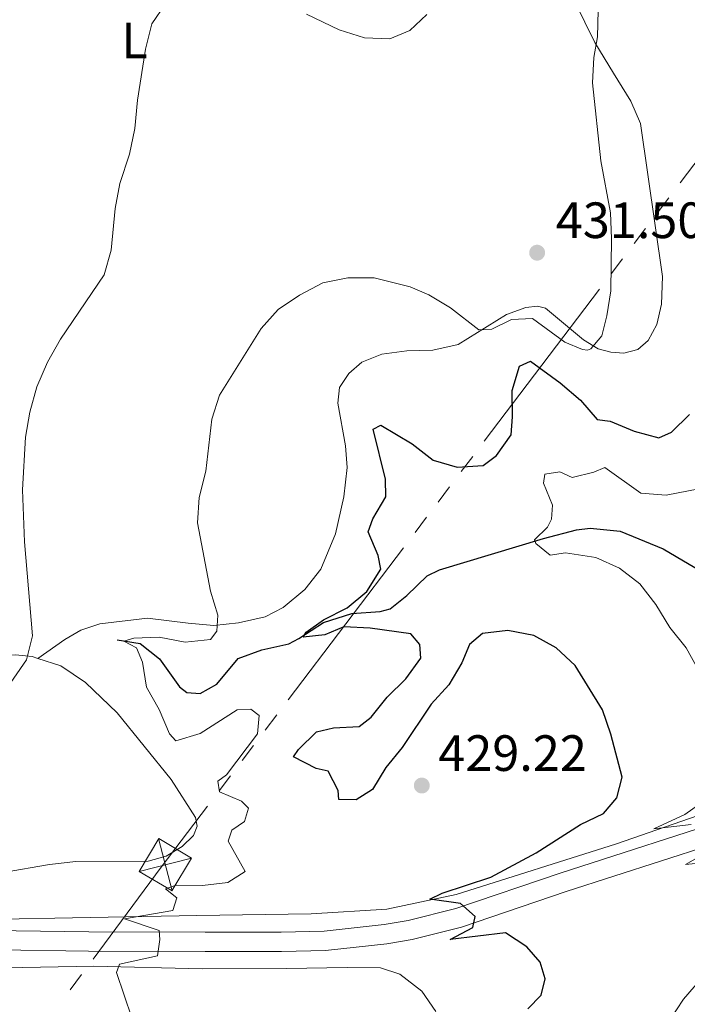
# Model space of a CAD drawing. Units: metres. Extents: x 603685 to 608184, y 701258 to 704295.
# Drawn here: x 607357 to 607488, y 701959 to 702152 of the extents above; entities that cross this region are included whole.
import ezdxf
from ezdxf.enums import TextEntityAlignment as Align

# ---------------------------------------------------------------- set-up
doc = ezdxf.new("R2010")
doc.units = ezdxf.units.M
doc.header["$MEASUREMENT"] = 0
doc.linetypes.add('DGN Style 3', pattern=[78.722924, 56.23066, -22.492264])
for name, color, linetype, lineweight in [('Carátula', 7, 'Continuous', 0), ('Edificios construcciones cerramientos', 7, 'Continuous', 0), ('Elementos auxiliares', 7, 'Continuous', 0), ('Entidades rústicas y varios', 7, 'Continuous', 0), ('Hidrografía', 7, 'Continuous', 0), ('Líneas de conducción', 7, 'Continuous', 0), ('Relieve y altimetría', 7, 'Continuous', 0), ('Textos de rotulación', 7, 'Continuous', 0), ('Viales y ferrocarril', 7, 'Continuous', 0)]:
    doc.layers.add(name, color=color, linetype=linetype, lineweight=lineweight)
doc.styles.add('Style-Arial', font='txt')
doc.styles.add('Style-Arial Narrow', font='txt')

# ---------------------------------------------------------------- blocks, each defined once
blk = doc.blocks.new('5TME_2')
at = {"layer": 'Líneas de conducción', "color": 250, "linetype": 'Continuous', "lineweight": 0}
for p, q in [((-3.75, 3.75), (3.75, -3.75)), ((3.72, 3.78), (-3.72, -3.78))]:
    blk.add_line(p, q, dxfattribs=at)
at = {"layer": 'Líneas de conducción', "color": 250, "linetype": 'Continuous', "lineweight": 0, "flags": 128}
blk.add_lwpolyline([(-3.75, -3.75), (3.75, -3.75), (3.75, 3.75), (-3.75, 3.75), (-3.72, -3.78)], dxfattribs=at)
blk = doc.blocks.new('5PATER_99')
at = {"layer": 'Relieve y altimetría', "linetype": 'Continuous', "lineweight": 0}
h = blk.add_hatch(color=250, dxfattribs=at)
edge = h.paths.add_edge_path()
edge.add_ellipse((0, 0), major_axis=(-1.1, -1.11), ratio=0.999422, start_angle=0, end_angle=360)
blk = doc.blocks.new('5PATER_134')
at = {"layer": 'Relieve y altimetría', "linetype": 'Continuous', "lineweight": 0}
h = blk.add_hatch(color=250, dxfattribs=at)
edge = h.paths.add_edge_path()
edge.add_ellipse((0, 0), major_axis=(-1.1, -1.11), ratio=0.999422, start_angle=0, end_angle=360)

msp = doc.modelspace()

# ---------------------------------------------------------------- linework, layer by layer
at = {"layer": 'Carátula', "color": 7, "linetype": 'Continuous', "lineweight": 0}
msp.add_3dface([(603729.877, 701257.571), (608184.354, 701325.442), (608139.107, 704295.108), (603684.63, 704227.237)], dxfattribs=at)
at = {"layer": 'Edificios construcciones cerramientos', "color": 170, "linetype": 'Continuous', "lineweight": 0, "flags": 128}
msp.add_lwpolyline([(607232.256, 701975.055), (607233.534, 701975.332), (607276.216, 701975.021), (607279.628, 701975.006), (607297.813, 701974.923), (607329.287, 701974.988), (607392.068, 701976.197), (607414.471, 701976.521), (607429.311, 701977.438), (607442.896, 701980.289), (607474.353, 701990.289), (607496.594, 701998.008), (607511.461, 702002.812), (607520.172, 702007.626), (607526.982, 702014.1), (607537.759, 702031.886), (607555.324, 702066.728), (607567.239, 702091.433), (607581.753, 702122.527), (607594.544, 702145.564), (607595.02, 702146.34)], dxfattribs=at)
at = {"layer": 'Elementos auxiliares', "color": 250, "linetype": 'Continuous', "lineweight": 0}
msp.add_3dface([(604595.67, 701664.82), (604561.02, 703978.02), (607985.8, 704030.22), (608021.62, 701717.02)], dxfattribs=at)
at = {"layer": 'Entidades rústicas y varios', "color": 92, "linetype": 'Continuous', "lineweight": 0}
for points in [[(607466.213, 702155.555, 430.739), (607470.104, 702147.565, 430.106), (607473.765, 702141.572, 429.052), (607477.179, 702136.063, 428.683), (607479.1, 702131.704, 428.683), (607483.393, 702101.663, 428.841), (607483.243, 702096.209, 428.841), (607482.327, 702092.234, 428.841), (607480.596, 702089.063, 429.052), (607478.556, 702087.348, 429.263), (607475.808, 702086.626, 429.473), (607473.269, 702086.824, 429.79), (607470.782, 702087.427, 429.948), (607467.907, 702089.242, 430.264), (607460.439, 702095.423, 430.739), (607458.897, 702095.817, 430.739), (607456.578, 702095.557, 430.739), (607452.808, 702094.181, 430.422), (607443.294, 702088.281, 429.683), (607438.362, 702087.166, 429.209), (607433.261, 702087.075, 428.84), (607428.353, 702086.391, 428.524), (607424.423, 702084.824, 428.207), (607421.874, 702082.619, 428.207), (607420.059, 702079.826, 428.102), (607419.73, 702076.773, 427.944), (607421.248, 702068.389, 427.68), (607421.522, 702064.153, 427.627), (607420.916, 702058.372, 427.522), (607419.268, 702051.098, 427.522), (607416.348, 702044.194, 427.522), (607413.246, 702040.176, 427.627), (607409.006, 702036.69, 428.26), (607405.429, 702034.856, 428.84), (607400.255, 702033.63, 429.473), (607395.373, 702033.109, 430.052), (607390.321, 702033.559, 430.422), (607382.351, 702034.554, 431.476), (607373.046, 702033.461, 433.163), (607369.302, 702032.219, 433.848), (607366.185, 702030.361, 434.428), (607360.846, 702026.67, 434.877)], [(607334.32, 702022.869, 437.314), (607339.045, 702024.869, 437.088), (607348.316, 702027.041, 435.928), (607356.466, 702027.37, 435.19), (607359.762, 702027.016, 434.979), (607360.846, 702026.67, 434.877)], [(607360.846, 702026.67, 434.877), (607365.389, 702025.221, 434.452), (607370.218, 702021.908, 434.03), (607376.443, 702016.015, 433.556), (607387.011, 702002.918, 432.501), (607391.789, 701995.421, 431.816), (607392.125, 701993.75, 431.816), (607391.383, 701991.909, 431.552), (607389.158, 701989.733, 431.552), (607386.04, 701987.848, 431.763), (607382.511, 701986.878, 431.974), (607368.339, 701986.775, 432.396), (607363.134, 701986.225, 432.66), (607354.048, 701984.62, 433.029)], [(607223.684, 701953.314, 435.3), (607226.729, 701958.987, 435.141), (607230.046, 701961.856, 435.141), (607234.912, 701963.797, 435.089), (607243.178, 701965.908, 434.878), (607248.38, 701966.664, 434.667), (607268.728, 701967.254, 433.929), (607279.753, 701967.254, 433.645), (607297.476, 701966.651, 433.191), (607323.992, 701965.978, 432.61), (607350.852, 701965.875, 431.187), (607371.851, 701966.216, 430.132), (607393.072, 701965.748, 429.131), (607409.619, 701965.76, 428.392), (607421.549, 701966.008, 427.233), (607428.082, 701965.92, 427.18), (607431.871, 701964.679, 426.916), (607436.16, 701961.308, 426.6), (607438.969, 701957.333, 426.284)]]:
    msp.add_polyline3d(points, dxfattribs=at)
at = {"layer": 'Hidrografía', "color": 142, "linetype": 'DGN Style 3', "lineweight": 25}
msp.add_polyline3d([(607376.435, 702030.294, 430.339), (607380.948, 702029.571, 429.285), (607384.722, 702026.575, 428.283), (607388.649, 702021.069, 427.492), (607390.115, 702019.973, 427.229), (607392.734, 702019.803, 427.071), (607395.961, 702021.608, 426.807), (607400.135, 702026.632, 426.649), (607404.793, 702028.366, 426.227), (607410.075, 702029.538, 425.278), (607412.065, 702030.578, 425.173), (607416.929, 702033.691, 424.171), (607422.477, 702035.458, 423.591), (607428.035, 702035.903, 422.484), (607429.947, 702036.43, 422.431), (607433.276, 702038.992, 421.904), (607437.27, 702042.854, 421.429), (607439.664, 702044.086, 421.06), (607460.054, 702050.226, 420.006), (607466.521, 702051.892, 419.795), (607469.245, 702052.263, 419.637), (607475.107, 702051.657, 419.004), (607483.528, 702048.155, 418.635), (607492.284, 702042.981, 418.213)], dxfattribs=at)
at = {"layer": 'Líneas de conducción', "color": 6, "linetype": 'Continuous', "lineweight": 0}
for p, q in [((607482.357, 702114.081), (607484.619, 702117.066)), ((607477.834, 702108.11), (607480.095, 702111.095)), ((607473.31, 702102.14), (607475.572, 702105.125)), ((607448.432, 702069.302), (607471.049, 702099.154)), ((607443.908, 702063.332), (607446.17, 702066.317)), ((607439.385, 702057.361), (607441.647, 702060.346)), ((607434.862, 702051.391), (607437.123, 702054.376)), ((607409.983, 702018.553), (607432.6, 702048.406)), ((607405.46, 702012.583), (607407.721, 702015.568)), ((607400.936, 702006.612), (607403.198, 702009.598)), ((607396.413, 702000.642), (607398.675, 702003.627)), ((607367.217, 701961.632), (607369.453, 701964.642))]:
    msp.add_line(p, q, dxfattribs=at)
at = {"layer": 'Líneas de conducción', "color": 6, "linetype": 'Continuous', "lineweight": 0, "flags": 128}
for points in [[(607486.88, 702120.051), (607504.583, 702143.417), (607509.412, 702149.979)], [(607371.689, 701967.653), (607385.085, 701985.69), (607394.151, 701997.657)]]:
    msp.add_lwpolyline(points, dxfattribs=at)
at = {"layer": 'Relieve y altimetría', "color": 30, "linetype": 'Continuous', "lineweight": 0, "flags": 128}
for points, elevation in [([(607349.232, 702012.843), (607358.631, 702026.364), (607359.839, 702031.097), (607358.225, 702049.569), (607357.818, 702059.755), (607358.45, 702070.093), (607359.289, 702075.021), (607360.683, 702080.013), (607362.77, 702084.836), (607365.275, 702089.362), (607373.903, 702102.004), (607375.269, 702106.814), (607376.018, 702114.975), (607376.913, 702119.923), (607378.821, 702125.696), (607379.904, 702130.715), (607380.431, 702136.28), (607381.951, 702146.279), (607383.211, 702151.282), (607385.909, 702155.162)], 435), ([(607426.853, 702101.386), (607433.878, 702099.645), (607437.561, 702098.08), (607441.846, 702095.503), (607447.356, 702091.159), (607449.919, 702091.313), (607453.765, 702093.23), (607457.921, 702093.394), (607464.245, 702088.744), (607467.711, 702087.284), (607468.683, 702087.21), (607469.339, 702087.447), (607471.48, 702090.026), (607472.504, 702093.922), (607473.3, 702098.859), (607473.393, 702109.126), (607473.222, 702114.173), (607471.34, 702124.336), (607469.69, 702139.656), (607469.95, 702144.65), (607470.648, 702148.69), (607470.773, 702153.848)], 430), ([(607413.539, 702153.148), (607419.986, 702150.063), (607424.937, 702148.506), (607429.935, 702148.341), (607433.862, 702149.92), (607437.186, 702153.075)], 435), ([(607379.313, 701956.075), (607376.275, 701964.986), (607376.884, 701966.638), (607384.347, 701968.261), (607384.817, 701971.513), (607384.67, 701973.239), (607377.865, 701975.565), (607387.361, 701977.151), (607388.152, 701979.694), (607385.899, 701981.432), (607388.027, 701982.121), (607393.156, 701982.077), (607398.117, 701982.683), (607401.504, 701984.837), (607398.168, 701990.807), (607398.908, 701992.945), (607401.406, 701994.662), (607402.197, 701997.287), (607400.783, 701998.654), (607396.478, 702000.485), (607396.193, 702002.561), (607397.858, 702003.788), (607403.927, 702011.877), (607404.252, 702015.469), (607402.624, 702016.7), (607399.979, 702016.599), (607392.724, 702011.93), (607387.903, 702010.466), (607386.705, 702011.86), (607384.673, 702016.651), (607382.208, 702021.002), (607381.421, 702025.913), (607380.239, 702028.739), (607377.751, 702030.06), (607379.69, 702030.614), (607384.686, 702030.815), (607389.764, 702029.877), (607394.737, 702030.389), (607395.981, 702032.049), (607396.148, 702035.155), (607394.71, 702039.842), (607392.183, 702053.265), (607392.528, 702058.253), (607393.837, 702063.401), (607395.005, 702073.614), (607396.509, 702078.382), (607404.703, 702091.418), (607407.998, 702095.178), (607412.217, 702097.983), (607416.785, 702100.413), (607421.696, 702101.355), (607426.853, 702101.386)], 430), ([(607490.439, 702024.378), (607488.034, 702028.764), (607484.874, 702032.735), (607482.107, 702037.223), (607478.935, 702041.28), (607474.991, 702044.353), (607470.306, 702046.451), (607464.361, 702047.381), (607461.395, 702046.928), (607458.57, 702049.256), (607458.269, 702049.928), (607460.842, 702052.428), (607461.613, 702054.029), (607461.837, 702056.73), (607460.078, 702061.088), (607460.335, 702062.847), (607463.274, 702063.326), (607465.711, 702062.184), (607469.942, 702063.212), (607472.068, 702064.173), (607479.165, 702059.139), (607484.147, 702058.727), (607492.584, 702060.326)], 420), ([(607489.011, 701994.06), (607481.68, 701993.182), (607487.758, 701995.991), (607495.385, 702001.417)], 420), ([(607499.728, 701987.392), (607487.947, 701986.195), (607492.403, 701988.769)], 420), ([(607484.8, 701955.565), (607487.51, 701959.769), (607490.863, 701963.62)], 420)]:
    msp.add_lwpolyline(points, dxfattribs=dict(at, elevation=elevation))
at = {"layer": 'Relieve y altimetría', "color": 30, "linetype": 'Continuous', "lineweight": 30, "elevation": 425, "flags": 128}
for points in [[(607418.888, 702013.011), (607423.881, 702013.281), (607426.269, 702015.143), (607429.366, 702019.068), (607433.045, 702022.668), (607435.974, 702026.72), (607435.831, 702029.383), (607434.007, 702031.503), (607426.062, 702032.606), (607420.905, 702032.838), (607417.191, 702031.301), (607412.905, 702030.844), (607413.492, 702031.848), (607416.903, 702034.247), (607421.529, 702036.629), (607425.393, 702039.787), (607428.158, 702044.188), (607427.636, 702046.905), (607425.631, 702051.503), (607426.559, 702054.049), (607429.119, 702058.415), (607429.067, 702061.87), (607426.621, 702071.678), (607428.154, 702072.472), (607434.281, 702068.764), (607438.407, 702065.609), (607443.114, 702064.239), (607448.24, 702064.572), (607450.872, 702066.48), (607453.745, 702070.576), (607454.002, 702074.088), (607453.884, 702079.245), (607455.352, 702084.023), (607457.514, 702085.02), (607463.321, 702080.742), (607467.287, 702077.371), (607470.581, 702073.587), (607473.148, 702073.229), (607477.859, 702071.264), (607482.7, 702070.004), (607485.203, 702071.102), (607488.687, 702074.529)], [(607456.99, 701957.858), (607459.589, 701960.521), (607460.376, 701963.74), (607459.407, 701967.026), (607456.767, 701970.03), (607452.58, 701972.803), (607441.748, 701971.461), (607446.193, 701973.842), (607446.652, 701975.99), (607443.772, 701978.532), (607437.73, 701979.404), (607440.178, 701980.555), (607449.711, 701983.729), (607458.61, 701988.508), (607467.345, 701994.032), (607471.854, 701996.19), (607474.434, 701999.321), (607475.484, 702003.324), (607473.291, 702011.81), (607471.664, 702016.576), (607466.256, 702025.285), (607462.559, 702028.767), (607458.192, 702031.195), (607453.087, 702032.154), (607448.123, 702031.587), (607445.548, 702029.427), (607444.009, 702025.798), (607441.486, 702021.481), (607438.006, 702017.674), (607432.359, 702009.167), (607429.121, 702005.229), (607426.507, 702000.945), (607423.309, 701998.924), (607419.935, 701998.953), (607419.787, 702000.735), (607417.789, 702004.553), (607415.464, 702005.023), (607411.02, 702007.338), (607411.981, 702008.776), (607415.544, 702012.284), (607418.888, 702013.011)]]:
    msp.add_lwpolyline(points, dxfattribs=at)
at = {"layer": 'Viales y ferrocarril', "color": 250, "linetype": 'Continuous', "lineweight": 0}
msp.add_polyline3d([(607239.718, 701972.754, 435.348), (607246.491, 701972.707, 435.154), (607258.152, 701973.027, 434.929), (607279.659, 701973.049, 434.251), (607318.365, 701973.272, 433.031), (607347.053, 701973.314, 431.765), (607370.862, 701973.011, 431.027), (607393.67, 701972.907, 429.34), (607408.59, 701972.911, 428.623), (607417.004, 701973.144, 427.939), (607428.791, 701974.407, 426.897), (607433.514, 701975.226, 426.493), (607442.868, 701977.538, 425.312), (607463.319, 701984.509, 422.802), (607498.549, 701995.86, 419.323), (607509.916, 701999.235, 418.479), (607516.914, 702002.093, 417.846), (607521.276, 702004.559, 417.465), (607528.566, 702011.16, 416.905)], dxfattribs=at)
at = {"layer": 'Viales y ferrocarril', "color": 250, "linetype": 'DGN Style 3', "lineweight": 0}
msp.add_polyline3d([(607246.687, 701968.79, 435.154), (607258.2, 701969.678, 434.929), (607279.713, 701969.7, 434.25), (607318.398, 701969.74, 433.031), (607347.013, 701969.568, 431.765), (607370.824, 701969.2, 431.027), (607393.662, 701969.095, 429.34), (607408.644, 701969.1, 428.623), (607417.261, 701969.338, 427.939), (607429.321, 701970.63, 426.897), (607434.299, 701971.494, 426.493), (607443.943, 701973.877, 425.312), (607464.519, 701980.891, 422.802), (607499.314, 701992.102, 419.323), (607504.276, 701992.549, 418.83), (607507.905, 701991.246, 418.585), (607509.865, 701988.993, 418.585), (607511.183, 701985.871, 418.585), (607511.417, 701983.281, 418.479), (607511.132, 701979.736, 418.09), (607493.117, 701945.196, 418.136), (607487.403, 701936.993, 418.297), (607485.058, 701934.025, 418.485)], dxfattribs=at)

# ---------------------------------------------------------------- block references
at = {"layer": 'Líneas de conducción', "color": 250, "linetype": 'Continuous', "lineweight": 0, "rotation": 59.15004026622392}
msp.add_blockref('5TME_2', (607385.868, 701986.153, 431.316), dxfattribs=at)
at = {"layer": 'Relieve y altimetría', "color": 250, "linetype": 'Continuous', "lineweight": 0}
for name, p in [('5PATER_99', (607458.811, 702106.324, 431.503)), ('5PATER_134', (607436.184, 702001.71, 429.217))]:
    msp.add_blockref(name, p, dxfattribs=at)

# ---------------------------------------------------------------- texts
at = {"layer": 'Entidades rústicas y varios', "color": 92, "linetype": 'Continuous', "lineweight": 0, "style": 'Style-Arial Narrow'}
msp.add_text('L', height=7, dxfattribs=at).set_placement((607379.823, 702148.008, 435.44), align=Align.MIDDLE_CENTER)
at = {"layer": 'Textos de rotulación', "color": 250, "linetype": 'Continuous', "lineweight": 0, "style": 'Style-Arial'}
for s, p in [('431.50', (607462.467, 702109.19, 431.503)), ('429.22', (607439.413, 702004.576, 429.217))]:
    msp.add_text(s, height=7, dxfattribs=at).set_placement(p)

doc.saveas('drawing.dxf')
